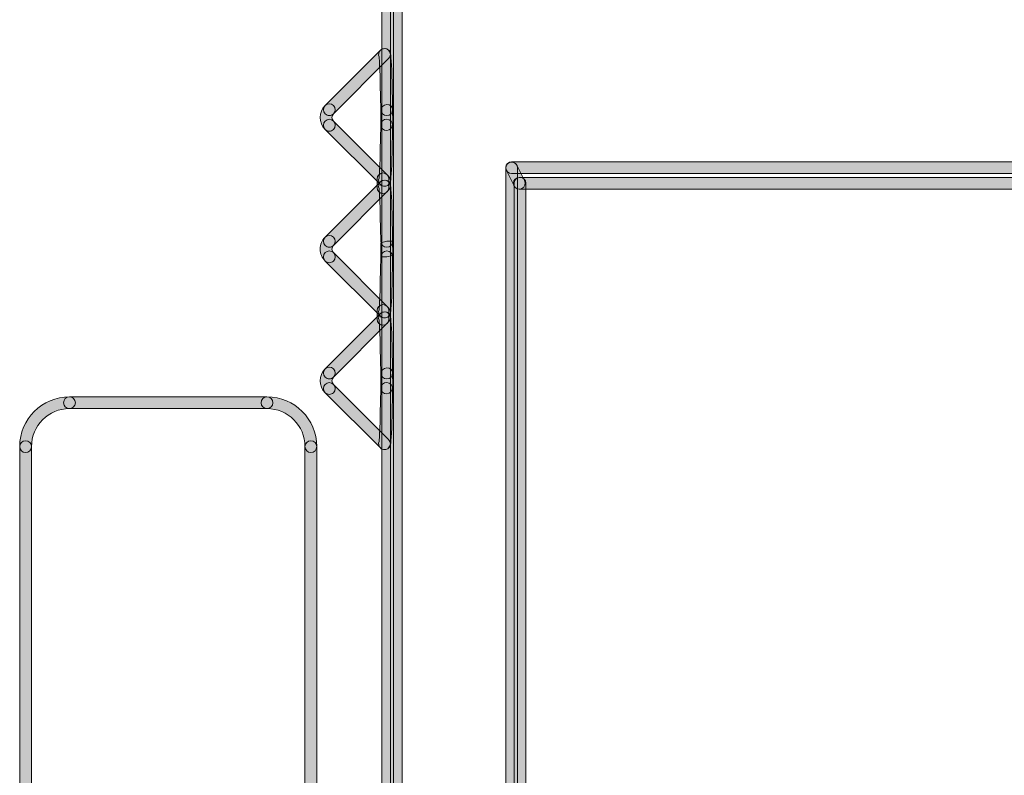
# Model space of a CAD drawing. Units: inches. Extents: x 4 to 206, y -294 to -4.
# Drawn here: x 56 to 78, y -198 to -182 of the extents above; entities that cross this region are included whole.
import ezdxf

# ---------------------------------------------------------------- set-up
doc = ezdxf.new("R2010")
doc.units = ezdxf.units.IN
doc.header["$MEASUREMENT"] = 0
doc.layers.add('Layer 1', color=7, linetype='Continuous')

# ---------------------------------------------------------------- blocks, each defined once
blk = doc.blocks.new('block 63')
at = {"layer": 'Layer 1'}
h = blk.add_hatch(color=7, dxfattribs=at)
h.dxf.hatch_style = 2
edge = h.paths.add_edge_path()
edge.add_spline(control_points=[(81.313, -184.896), (81.313, -184.896), (66.94, -184.896), (66.94, -184.896), (66.87, -184.896), (66.813, -184.839), (66.813, -184.769), (66.813, -184.698), (66.87, -184.642), (66.94, -184.642), (66.94, -184.642), (81.313, -184.642), (81.313, -184.642), (81.383, -184.642), (81.44, -184.698), (81.44, -184.769), (81.44, -184.839), (81.383, -184.896), (81.313, -184.896)], knot_values=[0, 0, 0, 0, 1, 1, 1, 2, 2, 2, 3, 3, 3, 4, 4, 4, 5, 5, 5, 6, 6, 6, 6], degree=3, periodic=1)
at = {"layer": 'Layer 1', "lineweight": 0}
blk.add_open_spline([(81.313, -184.896), (81.313, -184.896), (66.94, -184.896), (66.94, -184.896), (66.87, -184.896), (66.813, -184.839), (66.813, -184.769), (66.813, -184.698), (66.87, -184.642), (66.94, -184.642), (66.94, -184.642), (81.313, -184.642), (81.313, -184.642), (81.383, -184.642), (81.44, -184.698), (81.44, -184.769), (81.44, -184.839), (81.383, -184.896), (81.313, -184.896)], degree=3, knots=[0, 0, 0, 0, 1, 1, 1, 2, 2, 2, 3, 3, 3, 4, 4, 4, 5, 5, 5, 6, 6, 6, 6], dxfattribs=at)
blk = doc.blocks.new('block 203')
at = {"layer": 'Layer 1'}
h = blk.add_hatch(color=7, dxfattribs=at)
h.dxf.hatch_style = 2
edge = h.paths.add_edge_path()
edge.add_spline(control_points=[(81.404, -185.233), (81.404, -185.233), (67.105, -185.233), (67.105, -185.233), (67.035, -185.233), (66.978, -185.177), (66.978, -185.106), (66.978, -185.036), (67.035, -184.979), (67.105, -184.979), (67.105, -184.979), (81.404, -184.979), (81.404, -184.979), (81.474, -184.979), (81.531, -185.036), (81.531, -185.106), (81.531, -185.177), (81.474, -185.233), (81.404, -185.233)], knot_values=[0, 0, 0, 0, 1, 1, 1, 2, 2, 2, 3, 3, 3, 4, 4, 4, 5, 5, 5, 6, 6, 6, 6], degree=3, periodic=1)
at = {"layer": 'Layer 1', "lineweight": 0}
blk.add_open_spline([(81.404, -185.233), (81.404, -185.233), (67.105, -185.233), (67.105, -185.233), (67.035, -185.233), (66.978, -185.177), (66.978, -185.106), (66.978, -185.036), (67.035, -184.979), (67.105, -184.979), (67.105, -184.979), (81.404, -184.979), (81.404, -184.979), (81.474, -184.979), (81.531, -185.036), (81.531, -185.106), (81.531, -185.177), (81.474, -185.233), (81.404, -185.233)], degree=3, knots=[0, 0, 0, 0, 1, 1, 1, 2, 2, 2, 3, 3, 3, 4, 4, 4, 5, 5, 5, 6, 6, 6, 6], dxfattribs=at)
blk = doc.blocks.new('block 205')
at = {"layer": 'Layer 1'}
h = blk.add_hatch(color=7, dxfattribs=at)
h.dxf.hatch_style = 2
edge = h.paths.add_edge_path()
edge.add_spline(control_points=[(67.105, -185.233), (67.058, -185.233), (67.013, -185.208), (66.991, -185.163), (66.991, -185.163), (66.826, -184.833), (66.826, -184.833), (66.795, -184.77), (66.82, -184.694), (66.883, -184.663), (66.946, -184.632), (67.022, -184.657), (67.054, -184.719), (67.054, -184.719), (67.218, -185.05), (67.218, -185.05), (67.25, -185.112), (67.224, -185.189), (67.161, -185.22), (67.143, -185.229), (67.124, -185.233), (67.105, -185.233)], knot_values=[0, 0, 0, 0, 1, 1, 1, 2, 2, 2, 3, 3, 3, 4, 4, 4, 5, 5, 5, 6, 6, 6, 7, 7, 7, 7], degree=3, periodic=1)
at = {"layer": 'Layer 1', "lineweight": 0}
blk.add_open_spline([(67.105, -185.233), (67.058, -185.233), (67.013, -185.208), (66.991, -185.163), (66.991, -185.163), (66.826, -184.833), (66.826, -184.833), (66.795, -184.77), (66.82, -184.694), (66.883, -184.663), (66.946, -184.632), (67.022, -184.657), (67.054, -184.719), (67.054, -184.719), (67.218, -185.05), (67.218, -185.05), (67.25, -185.112), (67.224, -185.189), (67.161, -185.22), (67.143, -185.229), (67.124, -185.233), (67.105, -185.233)], degree=3, knots=[0, 0, 0, 0, 1, 1, 1, 2, 2, 2, 3, 3, 3, 4, 4, 4, 5, 5, 5, 6, 6, 6, 7, 7, 7, 7], dxfattribs=at)
blk = doc.blocks.new('block 208')
at = {"layer": 'Layer 1'}
h = blk.add_hatch(color=7, dxfattribs=at)
h.dxf.hatch_style = 2
edge = h.paths.add_edge_path()
edge.add_spline(control_points=[(67.122, -240.972), (67.052, -240.972), (66.995, -240.916), (66.995, -240.845), (66.995, -240.845), (66.995, -185.106), (66.995, -185.106), (66.995, -185.036), (67.052, -184.979), (67.122, -184.979), (67.192, -184.979), (67.249, -185.036), (67.249, -185.106), (67.249, -185.106), (67.249, -240.845), (67.249, -240.845), (67.249, -240.916), (67.192, -240.972), (67.122, -240.972)], knot_values=[0, 0, 0, 0, 1, 1, 1, 2, 2, 2, 3, 3, 3, 4, 4, 4, 5, 5, 5, 6, 6, 6, 6], degree=3, periodic=1)
at = {"layer": 'Layer 1', "lineweight": 0}
blk.add_open_spline([(67.122, -240.972), (67.052, -240.972), (66.995, -240.916), (66.995, -240.845), (66.995, -240.845), (66.995, -185.106), (66.995, -185.106), (66.995, -185.036), (67.052, -184.979), (67.122, -184.979), (67.192, -184.979), (67.249, -185.036), (67.249, -185.106), (67.249, -185.106), (67.249, -240.845), (67.249, -240.845), (67.249, -240.916), (67.192, -240.972), (67.122, -240.972)], degree=3, knots=[0, 0, 0, 0, 1, 1, 1, 2, 2, 2, 3, 3, 3, 4, 4, 4, 5, 5, 5, 6, 6, 6, 6], dxfattribs=at)
blk = doc.blocks.new('block 211')
at = {"layer": 'Layer 1'}
h = blk.add_hatch(color=7, dxfattribs=at)
h.dxf.hatch_style = 2
edge = h.paths.add_edge_path()
edge.add_spline(control_points=[(66.94, -240.972), (66.87, -240.972), (66.813, -240.916), (66.813, -240.845), (66.813, -240.845), (66.813, -184.776), (66.813, -184.776), (66.813, -184.706), (66.87, -184.649), (66.94, -184.649), (67.01, -184.649), (67.067, -184.706), (67.067, -184.776), (67.067, -184.776), (67.067, -240.845), (67.067, -240.845), (67.067, -240.916), (67.01, -240.972), (66.94, -240.972)], knot_values=[0, 0, 0, 0, 1, 1, 1, 2, 2, 2, 3, 3, 3, 4, 4, 4, 5, 5, 5, 6, 6, 6, 6], degree=3, periodic=1)
at = {"layer": 'Layer 1', "lineweight": 0}
blk.add_open_spline([(66.94, -240.972), (66.87, -240.972), (66.813, -240.916), (66.813, -240.845), (66.813, -240.845), (66.813, -184.776), (66.813, -184.776), (66.813, -184.706), (66.87, -184.649), (66.94, -184.649), (67.01, -184.649), (67.067, -184.706), (67.067, -184.776), (67.067, -184.776), (67.067, -240.845), (67.067, -240.845), (67.067, -240.916), (67.01, -240.972), (66.94, -240.972)], degree=3, knots=[0, 0, 0, 0, 1, 1, 1, 2, 2, 2, 3, 3, 3, 4, 4, 4, 5, 5, 5, 6, 6, 6, 6], dxfattribs=at)
blk = doc.blocks.new('block 217')
at = {"layer": 'Layer 1'}
h = blk.add_hatch(color=7, dxfattribs=at)
h.dxf.hatch_style = 2
edge = h.paths.add_edge_path()
edge.add_spline(control_points=[(67.122, -240.972), (67.052, -240.972), (66.995, -240.916), (66.995, -240.845), (66.995, -240.845), (66.995, -185.106), (66.995, -185.106), (66.995, -185.036), (67.052, -184.979), (67.122, -184.979), (67.192, -184.979), (67.249, -185.036), (67.249, -185.106), (67.249, -185.106), (67.249, -240.845), (67.249, -240.845), (67.249, -240.916), (67.192, -240.972), (67.122, -240.972)], knot_values=[0, 0, 0, 0, 1, 1, 1, 2, 2, 2, 3, 3, 3, 4, 4, 4, 5, 5, 5, 6, 6, 6, 6], degree=3, periodic=1)
at = {"layer": 'Layer 1', "lineweight": 0}
blk.add_open_spline([(67.122, -240.972), (67.052, -240.972), (66.995, -240.916), (66.995, -240.845), (66.995, -240.845), (66.995, -185.106), (66.995, -185.106), (66.995, -185.036), (67.052, -184.979), (67.122, -184.979), (67.192, -184.979), (67.249, -185.036), (67.249, -185.106), (67.249, -185.106), (67.249, -240.845), (67.249, -240.845), (67.249, -240.916), (67.192, -240.972), (67.122, -240.972)], degree=3, knots=[0, 0, 0, 0, 1, 1, 1, 2, 2, 2, 3, 3, 3, 4, 4, 4, 5, 5, 5, 6, 6, 6, 6], dxfattribs=at)
blk = doc.blocks.new('block 277')
at = {"layer": 'Layer 1'}
h = blk.add_hatch(color=7, dxfattribs=at)
h.dxf.hatch_style = 2
edge = h.paths.add_edge_path()
edge.add_spline(control_points=[(64.459, -240.972), (64.389, -240.972), (64.333, -240.916), (64.333, -240.845), (64.333, -240.845), (64.333, -180.849), (64.333, -180.849), (64.333, -180.779), (64.389, -180.722), (64.459, -180.722), (64.53, -180.722), (64.586, -180.779), (64.586, -180.849), (64.586, -180.849), (64.586, -240.845), (64.586, -240.845), (64.586, -240.916), (64.53, -240.972), (64.459, -240.972)], knot_values=[0, 0, 0, 0, 1, 1, 1, 2, 2, 2, 3, 3, 3, 4, 4, 4, 5, 5, 5, 6, 6, 6, 6], degree=3, periodic=1)
at = {"layer": 'Layer 1', "lineweight": 0}
blk.add_open_spline([(64.459, -240.972), (64.389, -240.972), (64.333, -240.916), (64.333, -240.845), (64.333, -240.845), (64.333, -180.849), (64.333, -180.849), (64.333, -180.779), (64.389, -180.722), (64.459, -180.722), (64.53, -180.722), (64.586, -180.779), (64.586, -180.849), (64.586, -180.849), (64.586, -240.845), (64.586, -240.845), (64.586, -240.916), (64.53, -240.972), (64.459, -240.972)], degree=3, knots=[0, 0, 0, 0, 1, 1, 1, 2, 2, 2, 3, 3, 3, 4, 4, 4, 5, 5, 5, 6, 6, 6, 6], dxfattribs=at)
blk = doc.blocks.new('block 284')
at = {"layer": 'Layer 1'}
h = blk.add_hatch(color=7, dxfattribs=at)
h.dxf.hatch_style = 2
edge = h.paths.add_edge_path()
edge.add_spline(control_points=[(64.27, -240.972), (64.2, -240.972), (64.144, -240.916), (64.144, -240.845), (64.144, -240.845), (64.144, -180.849), (64.144, -180.849), (64.144, -180.779), (64.2, -180.722), (64.27, -180.722), (64.341, -180.722), (64.397, -180.779), (64.397, -180.849), (64.397, -180.849), (64.397, -240.845), (64.397, -240.845), (64.397, -240.916), (64.341, -240.972), (64.27, -240.972)], knot_values=[0, 0, 0, 0, 1, 1, 1, 2, 2, 2, 3, 3, 3, 4, 4, 4, 5, 5, 5, 6, 6, 6, 6], degree=3, periodic=1)
at = {"layer": 'Layer 1', "lineweight": 0}
blk.add_open_spline([(64.27, -240.972), (64.2, -240.972), (64.144, -240.916), (64.144, -240.845), (64.144, -240.845), (64.144, -180.849), (64.144, -180.849), (64.144, -180.779), (64.2, -180.722), (64.27, -180.722), (64.341, -180.722), (64.397, -180.779), (64.397, -180.849), (64.397, -180.849), (64.397, -240.845), (64.397, -240.845), (64.397, -240.916), (64.341, -240.972), (64.27, -240.972)], degree=3, knots=[0, 0, 0, 0, 1, 1, 1, 2, 2, 2, 3, 3, 3, 4, 4, 4, 5, 5, 5, 6, 6, 6, 6], dxfattribs=at)
blk = doc.blocks.new('block 375')
at = {"layer": 'Layer 1'}
h = blk.add_hatch(color=7, dxfattribs=at)
h.dxf.hatch_style = 2
edge = h.paths.add_edge_path()
edge.add_spline(control_points=[(64.171, -188.163), (64.1, -188.163), (64.044, -188.106), (64.044, -188.035), (64.044, -188.035), (64.044, -187.847), (64.044, -187.847), (64.044, -187.776), (64.1, -187.719), (64.171, -187.719), (64.241, -187.719), (64.298, -187.776), (64.298, -187.847), (64.298, -187.847), (64.298, -188.035), (64.298, -188.035), (64.298, -188.106), (64.241, -188.163), (64.171, -188.163)], knot_values=[0, 0, 0, 0, 1, 1, 1, 2, 2, 2, 3, 3, 3, 4, 4, 4, 5, 5, 5, 6, 6, 6, 6], degree=3, periodic=1)
at = {"layer": 'Layer 1', "lineweight": 0}
blk.add_open_spline([(64.171, -188.163), (64.1, -188.163), (64.044, -188.106), (64.044, -188.035), (64.044, -188.035), (64.044, -187.847), (64.044, -187.847), (64.044, -187.776), (64.1, -187.719), (64.171, -187.719), (64.241, -187.719), (64.298, -187.776), (64.298, -187.847), (64.298, -187.847), (64.298, -188.035), (64.298, -188.035), (64.298, -188.106), (64.241, -188.163), (64.171, -188.163)], degree=3, knots=[0, 0, 0, 0, 1, 1, 1, 2, 2, 2, 3, 3, 3, 4, 4, 4, 5, 5, 5, 6, 6, 6, 6], dxfattribs=at)
blk = doc.blocks.new('block 376')
at = {"layer": 'Layer 1'}
h = blk.add_hatch(color=7, dxfattribs=at)
h.dxf.hatch_style = 2
edge = h.paths.add_edge_path()
edge.add_spline(control_points=[(64.171, -185.328), (64.1, -185.328), (64.044, -185.271), (64.044, -185.201), (64.044, -185.201), (64.044, -185.012), (64.044, -185.012), (64.044, -184.942), (64.1, -184.885), (64.171, -184.885), (64.241, -184.885), (64.298, -184.942), (64.298, -185.012), (64.298, -185.012), (64.298, -185.201), (64.298, -185.201), (64.298, -185.271), (64.241, -185.328), (64.171, -185.328)], knot_values=[0, 0, 0, 0, 1, 1, 1, 2, 2, 2, 3, 3, 3, 4, 4, 4, 5, 5, 5, 6, 6, 6, 6], degree=3, periodic=1)
at = {"layer": 'Layer 1', "lineweight": 0}
blk.add_open_spline([(64.171, -185.328), (64.1, -185.328), (64.044, -185.271), (64.044, -185.201), (64.044, -185.201), (64.044, -185.012), (64.044, -185.012), (64.044, -184.942), (64.1, -184.885), (64.171, -184.885), (64.241, -184.885), (64.298, -184.942), (64.298, -185.012), (64.298, -185.012), (64.298, -185.201), (64.298, -185.201), (64.298, -185.271), (64.241, -185.328), (64.171, -185.328)], degree=3, knots=[0, 0, 0, 0, 1, 1, 1, 2, 2, 2, 3, 3, 3, 4, 4, 4, 5, 5, 5, 6, 6, 6, 6], dxfattribs=at)
blk = doc.blocks.new('block 379')
at = {"layer": 'Layer 1'}
h = blk.add_hatch(color=7, dxfattribs=at)
h.dxf.hatch_style = 2
edge = h.paths.add_edge_path()
edge.add_spline(control_points=[(56.478, -241.728), (56.408, -241.728), (56.351, -241.671), (56.351, -241.601), (56.351, -241.601), (56.351, -190.775), (56.351, -190.775), (56.351, -190.705), (56.408, -190.648), (56.478, -190.648), (56.548, -190.648), (56.605, -190.705), (56.605, -190.775), (56.605, -190.775), (56.605, -241.601), (56.605, -241.601), (56.605, -241.671), (56.548, -241.728), (56.478, -241.728)], knot_values=[0, 0, 0, 0, 1, 1, 1, 2, 2, 2, 3, 3, 3, 4, 4, 4, 5, 5, 5, 6, 6, 6, 6], degree=3, periodic=1)
at = {"layer": 'Layer 1', "lineweight": 0}
blk.add_open_spline([(56.478, -241.728), (56.408, -241.728), (56.351, -241.671), (56.351, -241.601), (56.351, -241.601), (56.351, -190.775), (56.351, -190.775), (56.351, -190.705), (56.408, -190.648), (56.478, -190.648), (56.548, -190.648), (56.605, -190.705), (56.605, -190.775), (56.605, -190.775), (56.605, -241.601), (56.605, -241.601), (56.605, -241.671), (56.548, -241.728), (56.478, -241.728)], degree=3, knots=[0, 0, 0, 0, 1, 1, 1, 2, 2, 2, 3, 3, 3, 4, 4, 4, 5, 5, 5, 6, 6, 6, 6], dxfattribs=at)
blk = doc.blocks.new('block 380')
at = {"layer": 'Layer 1'}
h = blk.add_hatch(color=7, dxfattribs=at)
h.dxf.hatch_style = 2
edge = h.paths.add_edge_path()
edge.add_spline(control_points=[(56.478, -190.902), (56.408, -190.902), (56.351, -190.845), (56.351, -190.775), (56.351, -190.184), (56.832, -189.703), (57.423, -189.703), (57.493, -189.703), (57.55, -189.76), (57.55, -189.83), (57.55, -189.901), (57.493, -189.957), (57.423, -189.957), (56.972, -189.957), (56.605, -190.324), (56.605, -190.775), (56.605, -190.845), (56.548, -190.902), (56.478, -190.902)], knot_values=[0, 0, 0, 0, 1, 1, 1, 2, 2, 2, 3, 3, 3, 4, 4, 4, 5, 5, 5, 6, 6, 6, 6], degree=3, periodic=1)
at = {"layer": 'Layer 1', "lineweight": 0}
blk.add_open_spline([(56.478, -190.902), (56.408, -190.902), (56.351, -190.845), (56.351, -190.775), (56.351, -190.184), (56.832, -189.703), (57.423, -189.703), (57.493, -189.703), (57.55, -189.76), (57.55, -189.83), (57.55, -189.901), (57.493, -189.957), (57.423, -189.957), (56.972, -189.957), (56.605, -190.324), (56.605, -190.775), (56.605, -190.845), (56.548, -190.902), (56.478, -190.902)], degree=3, knots=[0, 0, 0, 0, 1, 1, 1, 2, 2, 2, 3, 3, 3, 4, 4, 4, 5, 5, 5, 6, 6, 6, 6], dxfattribs=at)
blk = doc.blocks.new('block 381')
at = {"layer": 'Layer 1'}
h = blk.add_hatch(color=7, dxfattribs=at)
h.dxf.hatch_style = 2
edge = h.paths.add_edge_path()
edge.add_spline(control_points=[(61.674, -189.957), (61.674, -189.957), (57.423, -189.957), (57.423, -189.957), (57.353, -189.957), (57.296, -189.901), (57.296, -189.83), (57.296, -189.76), (57.353, -189.703), (57.423, -189.703), (57.423, -189.703), (61.674, -189.703), (61.674, -189.703), (61.744, -189.703), (61.801, -189.76), (61.801, -189.83), (61.801, -189.901), (61.744, -189.957), (61.674, -189.957)], knot_values=[0, 0, 0, 0, 1, 1, 1, 2, 2, 2, 3, 3, 3, 4, 4, 4, 5, 5, 5, 6, 6, 6, 6], degree=3, periodic=1)
at = {"layer": 'Layer 1', "lineweight": 0}
blk.add_open_spline([(61.674, -189.957), (61.674, -189.957), (57.423, -189.957), (57.423, -189.957), (57.353, -189.957), (57.296, -189.901), (57.296, -189.83), (57.296, -189.76), (57.353, -189.703), (57.423, -189.703), (57.423, -189.703), (61.674, -189.703), (61.674, -189.703), (61.744, -189.703), (61.801, -189.76), (61.801, -189.83), (61.801, -189.901), (61.744, -189.957), (61.674, -189.957)], degree=3, knots=[0, 0, 0, 0, 1, 1, 1, 2, 2, 2, 3, 3, 3, 4, 4, 4, 5, 5, 5, 6, 6, 6, 6], dxfattribs=at)
blk = doc.blocks.new('block 382')
at = {"layer": 'Layer 1'}
h = blk.add_hatch(color=7, dxfattribs=at)
h.dxf.hatch_style = 2
edge = h.paths.add_edge_path()
edge.add_spline(control_points=[(62.619, -190.902), (62.549, -190.902), (62.492, -190.845), (62.492, -190.775), (62.492, -190.324), (62.125, -189.957), (61.674, -189.957), (61.604, -189.957), (61.547, -189.901), (61.547, -189.83), (61.547, -189.76), (61.604, -189.703), (61.674, -189.703), (62.265, -189.703), (62.746, -190.184), (62.746, -190.775), (62.746, -190.845), (62.689, -190.902), (62.619, -190.902)], knot_values=[0, 0, 0, 0, 1, 1, 1, 2, 2, 2, 3, 3, 3, 4, 4, 4, 5, 5, 5, 6, 6, 6, 6], degree=3, periodic=1)
at = {"layer": 'Layer 1', "lineweight": 0}
blk.add_open_spline([(62.619, -190.902), (62.549, -190.902), (62.492, -190.845), (62.492, -190.775), (62.492, -190.324), (62.125, -189.957), (61.674, -189.957), (61.604, -189.957), (61.547, -189.901), (61.547, -189.83), (61.547, -189.76), (61.604, -189.703), (61.674, -189.703), (62.265, -189.703), (62.746, -190.184), (62.746, -190.775), (62.746, -190.845), (62.689, -190.902), (62.619, -190.902)], degree=3, knots=[0, 0, 0, 0, 1, 1, 1, 2, 2, 2, 3, 3, 3, 4, 4, 4, 5, 5, 5, 6, 6, 6, 6], dxfattribs=at)
blk = doc.blocks.new('block 383')
at = {"layer": 'Layer 1'}
h = blk.add_hatch(color=7, dxfattribs=at)
h.dxf.hatch_style = 2
edge = h.paths.add_edge_path()
edge.add_spline(control_points=[(62.619, -241.728), (62.549, -241.728), (62.492, -241.671), (62.492, -241.601), (62.492, -241.601), (62.492, -190.775), (62.492, -190.775), (62.492, -190.705), (62.549, -190.648), (62.619, -190.648), (62.689, -190.648), (62.746, -190.705), (62.746, -190.775), (62.746, -190.775), (62.746, -241.601), (62.746, -241.601), (62.746, -241.671), (62.689, -241.728), (62.619, -241.728)], knot_values=[0, 0, 0, 0, 1, 1, 1, 2, 2, 2, 3, 3, 3, 4, 4, 4, 5, 5, 5, 6, 6, 6, 6], degree=3, periodic=1)
at = {"layer": 'Layer 1', "lineweight": 0}
blk.add_open_spline([(62.619, -241.728), (62.549, -241.728), (62.492, -241.671), (62.492, -241.601), (62.492, -241.601), (62.492, -190.775), (62.492, -190.775), (62.492, -190.705), (62.549, -190.648), (62.619, -190.648), (62.689, -190.648), (62.746, -190.705), (62.746, -190.775), (62.746, -190.775), (62.746, -241.601), (62.746, -241.601), (62.746, -241.671), (62.689, -241.728), (62.619, -241.728)], degree=3, knots=[0, 0, 0, 0, 1, 1, 1, 2, 2, 2, 3, 3, 3, 4, 4, 4, 5, 5, 5, 6, 6, 6, 6], dxfattribs=at)
blk = doc.blocks.new('block 402')
at = {"layer": 'Layer 1'}
h = blk.add_hatch(color=7, dxfattribs=at)
h.dxf.hatch_style = 2
edge = h.paths.add_edge_path()
edge.add_spline(control_points=[(63.015, -189.652), (62.983, -189.652), (62.95, -189.64), (62.925, -189.615), (62.784, -189.473), (62.784, -189.243), (62.925, -189.101), (62.975, -189.051), (63.055, -189.051), (63.105, -189.101), (63.154, -189.151), (63.154, -189.231), (63.105, -189.281), (63.062, -189.323), (63.062, -189.393), (63.105, -189.435), (63.154, -189.485), (63.154, -189.565), (63.105, -189.615), (63.08, -189.64), (63.048, -189.652), (63.015, -189.652)], knot_values=[0, 0, 0, 0, 1, 1, 1, 2, 2, 2, 3, 3, 3, 4, 4, 4, 5, 5, 5, 6, 6, 6, 7, 7, 7, 7], degree=3, periodic=1)
at = {"layer": 'Layer 1', "lineweight": 0}
blk.add_open_spline([(63.015, -189.652), (62.983, -189.652), (62.95, -189.64), (62.925, -189.615), (62.784, -189.473), (62.784, -189.243), (62.925, -189.101), (62.975, -189.051), (63.055, -189.051), (63.105, -189.101), (63.154, -189.151), (63.154, -189.231), (63.105, -189.281), (63.062, -189.323), (63.062, -189.393), (63.105, -189.435), (63.154, -189.485), (63.154, -189.565), (63.105, -189.615), (63.08, -189.64), (63.048, -189.652), (63.015, -189.652)], degree=3, knots=[0, 0, 0, 0, 1, 1, 1, 2, 2, 2, 3, 3, 3, 4, 4, 4, 5, 5, 5, 6, 6, 6, 7, 7, 7, 7], dxfattribs=at)
blk = doc.blocks.new('block 403')
at = {"layer": 'Layer 1'}
h = blk.add_hatch(color=7, dxfattribs=at)
h.dxf.hatch_style = 2
edge = h.paths.add_edge_path()
edge.add_spline(control_points=[(64.252, -189.637), (64.251, -189.637), (64.25, -189.637), (64.25, -189.637), (64.18, -189.636), (64.124, -189.593), (64.125, -189.523), (64.125, -189.523), (64.126, -189.294), (64.126, -189.294), (64.126, -189.294), (64.125, -189.223), (64.125, -189.223), (64.124, -189.153), (64.18, -189.08), (64.25, -189.079), (64.325, -189.08), (64.378, -189.119), (64.379, -189.188), (64.379, -189.188), (64.379, -189.218), (64.379, -189.218), (64.379, -189.218), (64.38, -189.422), (64.38, -189.422), (64.38, -189.422), (64.379, -189.498), (64.379, -189.498), (64.378, -189.567), (64.321, -189.637), (64.252, -189.637)], knot_values=[0, 0, 0, 0, 1, 1, 1, 2, 2, 2, 3, 3, 3, 4, 4, 4, 5, 5, 5, 6, 6, 6, 7, 7, 7, 8, 8, 8, 9, 9, 9, 10, 10, 10, 10], degree=3, periodic=1)
at = {"layer": 'Layer 1', "lineweight": 0}
blk.add_open_spline([(64.252, -189.637), (64.251, -189.637), (64.25, -189.637), (64.25, -189.637), (64.18, -189.636), (64.124, -189.593), (64.125, -189.523), (64.125, -189.523), (64.126, -189.294), (64.126, -189.294), (64.126, -189.294), (64.125, -189.223), (64.125, -189.223), (64.124, -189.153), (64.18, -189.08), (64.25, -189.079), (64.325, -189.08), (64.378, -189.119), (64.379, -189.188), (64.379, -189.188), (64.379, -189.218), (64.379, -189.218), (64.379, -189.218), (64.38, -189.422), (64.38, -189.422), (64.38, -189.422), (64.379, -189.498), (64.379, -189.498), (64.378, -189.567), (64.321, -189.637), (64.252, -189.637)], degree=3, knots=[0, 0, 0, 0, 1, 1, 1, 2, 2, 2, 3, 3, 3, 4, 4, 4, 5, 5, 5, 6, 6, 6, 7, 7, 7, 8, 8, 8, 9, 9, 9, 10, 10, 10, 10], dxfattribs=at)
blk = doc.blocks.new('block 404')
at = {"layer": 'Layer 1'}
h = blk.add_hatch(color=7, dxfattribs=at)
h.dxf.hatch_style = 2
edge = h.paths.add_edge_path()
edge.add_spline(control_points=[(64.204, -190.841), (64.171, -190.841), (64.139, -190.828), (64.114, -190.804), (64.114, -190.804), (62.925, -189.615), (62.925, -189.615), (62.876, -189.565), (62.876, -189.485), (62.925, -189.435), (62.975, -189.386), (63.055, -189.386), (63.105, -189.435), (63.105, -189.435), (64.293, -190.624), (64.293, -190.624), (64.343, -190.673), (64.343, -190.754), (64.293, -190.804), (64.269, -190.828), (64.236, -190.841), (64.204, -190.841)], knot_values=[0, 0, 0, 0, 1, 1, 1, 2, 2, 2, 3, 3, 3, 4, 4, 4, 5, 5, 5, 6, 6, 6, 7, 7, 7, 7], degree=3, periodic=1)
at = {"layer": 'Layer 1', "lineweight": 0}
blk.add_open_spline([(64.204, -190.841), (64.171, -190.841), (64.139, -190.828), (64.114, -190.804), (64.114, -190.804), (62.925, -189.615), (62.925, -189.615), (62.876, -189.565), (62.876, -189.485), (62.925, -189.435), (62.975, -189.386), (63.055, -189.386), (63.105, -189.435), (63.105, -189.435), (64.293, -190.624), (64.293, -190.624), (64.343, -190.673), (64.343, -190.754), (64.293, -190.804), (64.269, -190.828), (64.236, -190.841), (64.204, -190.841)], degree=3, knots=[0, 0, 0, 0, 1, 1, 1, 2, 2, 2, 3, 3, 3, 4, 4, 4, 5, 5, 5, 6, 6, 6, 7, 7, 7, 7], dxfattribs=at)
blk = doc.blocks.new('block 405')
at = {"layer": 'Layer 1'}
h = blk.add_hatch(color=7, dxfattribs=at)
h.dxf.hatch_style = 2
edge = h.paths.add_edge_path()
edge.add_spline(control_points=[(64.205, -190.841), (64.172, -190.841), (64.139, -190.828), (64.114, -190.804), (64.077, -190.767), (64.067, -190.711), (64.086, -190.665), (64.094, -190.603), (64.107, -190.366), (64.125, -189.522), (64.126, -189.452), (64.18, -189.39), (64.254, -189.398), (64.325, -189.4), (64.38, -189.458), (64.379, -189.528), (64.352, -190.791), (64.352, -190.791), (64.253, -190.832), (64.237, -190.838), (64.221, -190.841), (64.205, -190.841)], knot_values=[0, 0, 0, 0, 1, 1, 1, 2, 2, 2, 3, 3, 3, 4, 4, 4, 5, 5, 5, 6, 6, 6, 7, 7, 7, 7], degree=3, periodic=1)
at = {"layer": 'Layer 1', "lineweight": 0}
blk.add_open_spline([(64.205, -190.841), (64.172, -190.841), (64.139, -190.828), (64.114, -190.804), (64.077, -190.767), (64.067, -190.711), (64.086, -190.665), (64.094, -190.603), (64.107, -190.366), (64.125, -189.522), (64.126, -189.452), (64.18, -189.39), (64.254, -189.398), (64.325, -189.4), (64.38, -189.458), (64.379, -189.528), (64.352, -190.791), (64.352, -190.791), (64.253, -190.832), (64.237, -190.838), (64.221, -190.841), (64.205, -190.841)], degree=3, knots=[0, 0, 0, 0, 1, 1, 1, 2, 2, 2, 3, 3, 3, 4, 4, 4, 5, 5, 5, 6, 6, 6, 7, 7, 7, 7], dxfattribs=at)
blk = doc.blocks.new('block 406')
at = {"layer": 'Layer 1'}
h = blk.add_hatch(color=7, dxfattribs=at)
h.dxf.hatch_style = 2
edge = h.paths.add_edge_path()
edge.add_spline(control_points=[(63.015, -183.984), (62.983, -183.984), (62.95, -183.971), (62.925, -183.946), (62.784, -183.805), (62.784, -183.574), (62.925, -183.432), (62.975, -183.383), (63.055, -183.383), (63.105, -183.432), (63.154, -183.482), (63.154, -183.563), (63.105, -183.612), (63.062, -183.655), (63.062, -183.724), (63.105, -183.767), (63.154, -183.816), (63.154, -183.897), (63.105, -183.946), (63.08, -183.971), (63.048, -183.984), (63.015, -183.984)], knot_values=[0, 0, 0, 0, 1, 1, 1, 2, 2, 2, 3, 3, 3, 4, 4, 4, 5, 5, 5, 6, 6, 6, 7, 7, 7, 7], degree=3, periodic=1)
at = {"layer": 'Layer 1', "lineweight": 0}
blk.add_open_spline([(63.015, -183.984), (62.983, -183.984), (62.95, -183.971), (62.925, -183.946), (62.784, -183.805), (62.784, -183.574), (62.925, -183.432), (62.975, -183.383), (63.055, -183.383), (63.105, -183.432), (63.154, -183.482), (63.154, -183.563), (63.105, -183.612), (63.062, -183.655), (63.062, -183.724), (63.105, -183.767), (63.154, -183.816), (63.154, -183.897), (63.105, -183.946), (63.08, -183.971), (63.048, -183.984), (63.015, -183.984)], degree=3, knots=[0, 0, 0, 0, 1, 1, 1, 2, 2, 2, 3, 3, 3, 4, 4, 4, 5, 5, 5, 6, 6, 6, 7, 7, 7, 7], dxfattribs=at)
blk = doc.blocks.new('block 407')
at = {"layer": 'Layer 1'}
h = blk.add_hatch(color=7, dxfattribs=at)
h.dxf.hatch_style = 2
edge = h.paths.add_edge_path()
edge.add_spline(control_points=[(64.252, -183.969), (64.251, -183.969), (64.25, -183.969), (64.25, -183.969), (64.18, -183.967), (64.124, -183.924), (64.125, -183.854), (64.125, -183.854), (64.126, -183.625), (64.126, -183.625), (64.126, -183.625), (64.125, -183.554), (64.125, -183.554), (64.124, -183.484), (64.18, -183.411), (64.25, -183.41), (64.325, -183.419), (64.378, -183.45), (64.379, -183.52), (64.379, -183.52), (64.379, -183.55), (64.379, -183.55), (64.379, -183.55), (64.38, -183.754), (64.38, -183.754), (64.38, -183.754), (64.379, -183.829), (64.379, -183.829), (64.378, -183.899), (64.321, -183.969), (64.252, -183.969)], knot_values=[0, 0, 0, 0, 1, 1, 1, 2, 2, 2, 3, 3, 3, 4, 4, 4, 5, 5, 5, 6, 6, 6, 7, 7, 7, 8, 8, 8, 9, 9, 9, 10, 10, 10, 10], degree=3, periodic=1)
at = {"layer": 'Layer 1', "lineweight": 0}
blk.add_open_spline([(64.252, -183.969), (64.251, -183.969), (64.25, -183.969), (64.25, -183.969), (64.18, -183.967), (64.124, -183.924), (64.125, -183.854), (64.125, -183.854), (64.126, -183.625), (64.126, -183.625), (64.126, -183.625), (64.125, -183.554), (64.125, -183.554), (64.124, -183.484), (64.18, -183.411), (64.25, -183.41), (64.325, -183.419), (64.378, -183.45), (64.379, -183.52), (64.379, -183.52), (64.379, -183.55), (64.379, -183.55), (64.379, -183.55), (64.38, -183.754), (64.38, -183.754), (64.38, -183.754), (64.379, -183.829), (64.379, -183.829), (64.378, -183.899), (64.321, -183.969), (64.252, -183.969)], degree=3, knots=[0, 0, 0, 0, 1, 1, 1, 2, 2, 2, 3, 3, 3, 4, 4, 4, 5, 5, 5, 6, 6, 6, 7, 7, 7, 8, 8, 8, 9, 9, 9, 10, 10, 10, 10], dxfattribs=at)
blk = doc.blocks.new('block 408')
at = {"layer": 'Layer 1'}
h = blk.add_hatch(color=7, dxfattribs=at)
h.dxf.hatch_style = 2
edge = h.paths.add_edge_path()
edge.add_spline(control_points=[(64.204, -185.172), (64.171, -185.172), (64.139, -185.16), (64.114, -185.135), (64.114, -185.135), (62.925, -183.946), (62.925, -183.946), (62.876, -183.897), (62.876, -183.816), (62.925, -183.767), (62.975, -183.717), (63.055, -183.717), (63.105, -183.767), (63.105, -183.767), (64.293, -184.955), (64.293, -184.955), (64.343, -185.005), (64.343, -185.085), (64.293, -185.135), (64.269, -185.16), (64.236, -185.172), (64.204, -185.172)], knot_values=[0, 0, 0, 0, 1, 1, 1, 2, 2, 2, 3, 3, 3, 4, 4, 4, 5, 5, 5, 6, 6, 6, 7, 7, 7, 7], degree=3, periodic=1)
at = {"layer": 'Layer 1', "lineweight": 0}
blk.add_open_spline([(64.204, -185.172), (64.171, -185.172), (64.139, -185.16), (64.114, -185.135), (64.114, -185.135), (62.925, -183.946), (62.925, -183.946), (62.876, -183.897), (62.876, -183.816), (62.925, -183.767), (62.975, -183.717), (63.055, -183.717), (63.105, -183.767), (63.105, -183.767), (64.293, -184.955), (64.293, -184.955), (64.343, -185.005), (64.343, -185.085), (64.293, -185.135), (64.269, -185.16), (64.236, -185.172), (64.204, -185.172)], degree=3, knots=[0, 0, 0, 0, 1, 1, 1, 2, 2, 2, 3, 3, 3, 4, 4, 4, 5, 5, 5, 6, 6, 6, 7, 7, 7, 7], dxfattribs=at)
blk = doc.blocks.new('block 409')
at = {"layer": 'Layer 1'}
h = blk.add_hatch(color=7, dxfattribs=at)
h.dxf.hatch_style = 2
edge = h.paths.add_edge_path()
edge.add_spline(control_points=[(64.205, -185.172), (64.172, -185.172), (64.139, -185.159), (64.114, -185.135), (64.077, -185.098), (64.067, -185.043), (64.086, -184.996), (64.094, -184.935), (64.107, -184.697), (64.125, -183.854), (64.126, -183.784), (64.18, -183.725), (64.254, -183.729), (64.325, -183.731), (64.38, -183.789), (64.379, -183.859), (64.352, -185.123), (64.352, -185.123), (64.253, -185.163), (64.237, -185.169), (64.221, -185.172), (64.205, -185.172)], knot_values=[0, 0, 0, 0, 1, 1, 1, 2, 2, 2, 3, 3, 3, 4, 4, 4, 5, 5, 5, 6, 6, 6, 7, 7, 7, 7], degree=3, periodic=1)
at = {"layer": 'Layer 1', "lineweight": 0}
blk.add_open_spline([(64.205, -185.172), (64.172, -185.172), (64.139, -185.159), (64.114, -185.135), (64.077, -185.098), (64.067, -185.043), (64.086, -184.996), (64.094, -184.935), (64.107, -184.697), (64.125, -183.854), (64.126, -183.784), (64.18, -183.725), (64.254, -183.729), (64.325, -183.731), (64.38, -183.789), (64.379, -183.859), (64.352, -185.123), (64.352, -185.123), (64.253, -185.163), (64.237, -185.169), (64.221, -185.172), (64.205, -185.172)], degree=3, knots=[0, 0, 0, 0, 1, 1, 1, 2, 2, 2, 3, 3, 3, 4, 4, 4, 5, 5, 5, 6, 6, 6, 7, 7, 7, 7], dxfattribs=at)
blk = doc.blocks.new('block 410')
at = {"layer": 'Layer 1'}
h = blk.add_hatch(color=7, dxfattribs=at)
h.dxf.hatch_style = 2
edge = h.paths.add_edge_path()
edge.add_spline(control_points=[(64.252, -183.649), (64.183, -183.649), (64.126, -183.594), (64.125, -183.525), (64.107, -182.682), (64.094, -182.444), (64.086, -182.382), (64.067, -182.336), (64.077, -182.281), (64.114, -182.243), (64.151, -182.208), (64.206, -182.197), (64.253, -182.216), (64.352, -182.256), (64.352, -182.256), (64.379, -183.52), (64.38, -183.59), (64.325, -183.648), (64.254, -183.649), (64.254, -183.649), (64.253, -183.649), (64.252, -183.649)], knot_values=[0, 0, 0, 0, 1, 1, 1, 2, 2, 2, 3, 3, 3, 4, 4, 4, 5, 5, 5, 6, 6, 6, 7, 7, 7, 7], degree=3, periodic=1)
at = {"layer": 'Layer 1', "lineweight": 0}
blk.add_open_spline([(64.252, -183.649), (64.183, -183.649), (64.126, -183.594), (64.125, -183.525), (64.107, -182.682), (64.094, -182.444), (64.086, -182.382), (64.067, -182.336), (64.077, -182.281), (64.114, -182.243), (64.151, -182.208), (64.206, -182.197), (64.253, -182.216), (64.352, -182.256), (64.352, -182.256), (64.379, -183.52), (64.38, -183.59), (64.325, -183.648), (64.254, -183.649), (64.254, -183.649), (64.253, -183.649), (64.252, -183.649)], degree=3, knots=[0, 0, 0, 0, 1, 1, 1, 2, 2, 2, 3, 3, 3, 4, 4, 4, 5, 5, 5, 6, 6, 6, 7, 7, 7, 7], dxfattribs=at)
blk = doc.blocks.new('block 411')
at = {"layer": 'Layer 1'}
h = blk.add_hatch(color=7, dxfattribs=at)
h.dxf.hatch_style = 2
edge = h.paths.add_edge_path()
edge.add_spline(control_points=[(63.015, -183.649), (62.983, -183.649), (62.95, -183.637), (62.925, -183.612), (62.876, -183.563), (62.876, -183.482), (62.925, -183.432), (62.925, -183.432), (64.114, -182.244), (64.114, -182.244), (64.164, -182.194), (64.244, -182.194), (64.293, -182.244), (64.343, -182.293), (64.343, -182.374), (64.293, -182.424), (64.293, -182.424), (63.105, -183.612), (63.105, -183.612), (63.08, -183.637), (63.048, -183.649), (63.015, -183.649)], knot_values=[0, 0, 0, 0, 1, 1, 1, 2, 2, 2, 3, 3, 3, 4, 4, 4, 5, 5, 5, 6, 6, 6, 7, 7, 7, 7], degree=3, periodic=1)
at = {"layer": 'Layer 1', "lineweight": 0}
blk.add_open_spline([(63.015, -183.649), (62.983, -183.649), (62.95, -183.637), (62.925, -183.612), (62.876, -183.563), (62.876, -183.482), (62.925, -183.432), (62.925, -183.432), (64.114, -182.244), (64.114, -182.244), (64.164, -182.194), (64.244, -182.194), (64.293, -182.244), (64.343, -182.293), (64.343, -182.374), (64.293, -182.424), (64.293, -182.424), (63.105, -183.612), (63.105, -183.612), (63.08, -183.637), (63.048, -183.649), (63.015, -183.649)], degree=3, knots=[0, 0, 0, 0, 1, 1, 1, 2, 2, 2, 3, 3, 3, 4, 4, 4, 5, 5, 5, 6, 6, 6, 7, 7, 7, 7], dxfattribs=at)
blk = doc.blocks.new('block 412')
at = {"layer": 'Layer 1'}
h = blk.add_hatch(color=7, dxfattribs=at)
h.dxf.hatch_style = 2
edge = h.paths.add_edge_path()
edge.add_spline(control_points=[(64.252, -189.318), (64.183, -189.318), (64.126, -189.263), (64.125, -189.194), (64.107, -188.35), (64.094, -188.113), (64.086, -188.051), (64.067, -188.005), (64.077, -187.949), (64.114, -187.912), (64.151, -187.877), (64.206, -187.865), (64.253, -187.884), (64.352, -187.925), (64.352, -187.925), (64.379, -189.188), (64.38, -189.258), (64.325, -189.316), (64.254, -189.318), (64.254, -189.318), (64.253, -189.318), (64.252, -189.318)], knot_values=[0, 0, 0, 0, 1, 1, 1, 2, 2, 2, 3, 3, 3, 4, 4, 4, 5, 5, 5, 6, 6, 6, 7, 7, 7, 7], degree=3, periodic=1)
at = {"layer": 'Layer 1', "lineweight": 0}
blk.add_open_spline([(64.252, -189.318), (64.183, -189.318), (64.126, -189.263), (64.125, -189.194), (64.107, -188.35), (64.094, -188.113), (64.086, -188.051), (64.067, -188.005), (64.077, -187.949), (64.114, -187.912), (64.151, -187.877), (64.206, -187.865), (64.253, -187.884), (64.352, -187.925), (64.352, -187.925), (64.379, -189.188), (64.38, -189.258), (64.325, -189.316), (64.254, -189.318), (64.254, -189.318), (64.253, -189.318), (64.252, -189.318)], degree=3, knots=[0, 0, 0, 0, 1, 1, 1, 2, 2, 2, 3, 3, 3, 4, 4, 4, 5, 5, 5, 6, 6, 6, 7, 7, 7, 7], dxfattribs=at)
blk = doc.blocks.new('block 413')
at = {"layer": 'Layer 1'}
h = blk.add_hatch(color=7, dxfattribs=at)
h.dxf.hatch_style = 2
edge = h.paths.add_edge_path()
edge.add_spline(control_points=[(63.015, -189.318), (62.983, -189.318), (62.95, -189.306), (62.925, -189.281), (62.876, -189.231), (62.876, -189.151), (62.925, -189.101), (62.925, -189.101), (64.114, -187.912), (64.114, -187.912), (64.164, -187.863), (64.244, -187.863), (64.293, -187.912), (64.343, -187.962), (64.343, -188.043), (64.293, -188.092), (64.293, -188.092), (63.105, -189.281), (63.105, -189.281), (63.08, -189.306), (63.048, -189.318), (63.015, -189.318)], knot_values=[0, 0, 0, 0, 1, 1, 1, 2, 2, 2, 3, 3, 3, 4, 4, 4, 5, 5, 5, 6, 6, 6, 7, 7, 7, 7], degree=3, periodic=1)
at = {"layer": 'Layer 1', "lineweight": 0}
blk.add_open_spline([(63.015, -189.318), (62.983, -189.318), (62.95, -189.306), (62.925, -189.281), (62.876, -189.231), (62.876, -189.151), (62.925, -189.101), (62.925, -189.101), (64.114, -187.912), (64.114, -187.912), (64.164, -187.863), (64.244, -187.863), (64.293, -187.912), (64.343, -187.962), (64.343, -188.043), (64.293, -188.092), (64.293, -188.092), (63.105, -189.281), (63.105, -189.281), (63.08, -189.306), (63.048, -189.318), (63.015, -189.318)], degree=3, knots=[0, 0, 0, 0, 1, 1, 1, 2, 2, 2, 3, 3, 3, 4, 4, 4, 5, 5, 5, 6, 6, 6, 7, 7, 7, 7], dxfattribs=at)
blk = doc.blocks.new('block 414')
at = {"layer": 'Layer 1'}
h = blk.add_hatch(color=7, dxfattribs=at)
h.dxf.hatch_style = 2
edge = h.paths.add_edge_path()
edge.add_spline(control_points=[(63.015, -186.818), (62.983, -186.818), (62.95, -186.805), (62.926, -186.781), (62.857, -186.712), (62.819, -186.622), (62.819, -186.524), (62.819, -186.427), (62.856, -186.335), (62.925, -186.266), (62.975, -186.217), (63.055, -186.217), (63.105, -186.266), (63.154, -186.316), (63.154, -186.397), (63.105, -186.446), (63.084, -186.467), (63.073, -186.494), (63.073, -186.524), (63.073, -186.553), (63.084, -186.58), (63.105, -186.6), (63.154, -186.65), (63.155, -186.73), (63.105, -186.78), (63.08, -186.805), (63.048, -186.818), (63.015, -186.818)], knot_values=[0, 0, 0, 0, 1, 1, 1, 2, 2, 2, 3, 3, 3, 4, 4, 4, 5, 5, 5, 6, 6, 6, 7, 7, 7, 8, 8, 8, 9, 9, 9, 9], degree=3, periodic=1)
at = {"layer": 'Layer 1', "lineweight": 0}
blk.add_open_spline([(63.015, -186.818), (62.983, -186.818), (62.95, -186.805), (62.926, -186.781), (62.857, -186.712), (62.819, -186.622), (62.819, -186.524), (62.819, -186.427), (62.856, -186.335), (62.925, -186.266), (62.975, -186.217), (63.055, -186.217), (63.105, -186.266), (63.154, -186.316), (63.154, -186.397), (63.105, -186.446), (63.084, -186.467), (63.073, -186.494), (63.073, -186.524), (63.073, -186.553), (63.084, -186.58), (63.105, -186.6), (63.154, -186.65), (63.155, -186.73), (63.105, -186.78), (63.08, -186.805), (63.048, -186.818), (63.015, -186.818)], degree=3, knots=[0, 0, 0, 0, 1, 1, 1, 2, 2, 2, 3, 3, 3, 4, 4, 4, 5, 5, 5, 6, 6, 6, 7, 7, 7, 8, 8, 8, 9, 9, 9, 9], dxfattribs=at)
blk = doc.blocks.new('block 415')
at = {"layer": 'Layer 1'}
h = blk.add_hatch(color=7, dxfattribs=at)
h.dxf.hatch_style = 2
h.paths.add_polyline_path([(64.252, -186.69), (64.125, -186.688), (64.126, -186.459), (64.125, -186.389), (64.252, -186.356), (64.379, -186.354), (64.379, -186.384), (64.38, -186.588), (64.379, -186.663)])
at = {"layer": 'Layer 1', "lineweight": 0}
blk.add_lwpolyline([(64.252, -186.69), (64.125, -186.688), (64.126, -186.459), (64.125, -186.389), (64.252, -186.356), (64.379, -186.354), (64.379, -186.384), (64.38, -186.588), (64.379, -186.663), (64.252, -186.69)], dxfattribs=at)
blk = doc.blocks.new('block 416')
at = {"layer": 'Layer 1'}
h = blk.add_hatch(color=7, dxfattribs=at)
h.dxf.hatch_style = 2
edge = h.paths.add_edge_path()
edge.add_spline(control_points=[(64.204, -188.006), (64.171, -188.006), (64.139, -187.994), (64.114, -187.969), (64.114, -187.969), (62.925, -186.78), (62.925, -186.78), (62.876, -186.731), (62.876, -186.65), (62.925, -186.6), (62.975, -186.551), (63.055, -186.551), (63.105, -186.6), (63.105, -186.6), (64.293, -187.789), (64.293, -187.789), (64.343, -187.839), (64.343, -187.919), (64.293, -187.969), (64.269, -187.994), (64.236, -188.006), (64.204, -188.006)], knot_values=[0, 0, 0, 0, 1, 1, 1, 2, 2, 2, 3, 3, 3, 4, 4, 4, 5, 5, 5, 6, 6, 6, 7, 7, 7, 7], degree=3, periodic=1)
at = {"layer": 'Layer 1', "lineweight": 0}
blk.add_open_spline([(64.204, -188.006), (64.171, -188.006), (64.139, -187.994), (64.114, -187.969), (64.114, -187.969), (62.925, -186.78), (62.925, -186.78), (62.876, -186.731), (62.876, -186.65), (62.925, -186.6), (62.975, -186.551), (63.055, -186.551), (63.105, -186.6), (63.105, -186.6), (64.293, -187.789), (64.293, -187.789), (64.343, -187.839), (64.343, -187.919), (64.293, -187.969), (64.269, -187.994), (64.236, -188.006), (64.204, -188.006)], degree=3, knots=[0, 0, 0, 0, 1, 1, 1, 2, 2, 2, 3, 3, 3, 4, 4, 4, 5, 5, 5, 6, 6, 6, 7, 7, 7, 7], dxfattribs=at)
blk = doc.blocks.new('block 417')
at = {"layer": 'Layer 1'}
h = blk.add_hatch(color=7, dxfattribs=at)
h.dxf.hatch_style = 2
edge = h.paths.add_edge_path()
edge.add_spline(control_points=[(64.205, -188.006), (64.171, -188.006), (64.137, -187.993), (64.112, -187.967), (64.076, -187.93), (64.068, -187.876), (64.086, -187.83), (64.094, -187.768), (64.107, -187.531), (64.125, -186.688), (64.126, -186.618), (64.18, -186.572), (64.254, -186.563), (64.325, -186.565), (64.38, -186.623), (64.379, -186.693), (64.352, -187.958), (64.352, -187.958), (64.251, -187.997), (64.236, -188.003), (64.221, -188.006), (64.205, -188.006)], knot_values=[0, 0, 0, 0, 1, 1, 1, 2, 2, 2, 3, 3, 3, 4, 4, 4, 5, 5, 5, 6, 6, 6, 7, 7, 7, 7], degree=3, periodic=1)
at = {"layer": 'Layer 1', "lineweight": 0}
blk.add_open_spline([(64.205, -188.006), (64.171, -188.006), (64.137, -187.993), (64.112, -187.967), (64.076, -187.93), (64.068, -187.876), (64.086, -187.83), (64.094, -187.768), (64.107, -187.531), (64.125, -186.688), (64.126, -186.618), (64.18, -186.572), (64.254, -186.563), (64.325, -186.565), (64.38, -186.623), (64.379, -186.693), (64.352, -187.958), (64.352, -187.958), (64.251, -187.997), (64.236, -188.003), (64.221, -188.006), (64.205, -188.006)], degree=3, knots=[0, 0, 0, 0, 1, 1, 1, 2, 2, 2, 3, 3, 3, 4, 4, 4, 5, 5, 5, 6, 6, 6, 7, 7, 7, 7], dxfattribs=at)
blk = doc.blocks.new('block 418')
at = {"layer": 'Layer 1'}
h = blk.add_hatch(color=7, dxfattribs=at)
h.dxf.hatch_style = 2
edge = h.paths.add_edge_path()
edge.add_spline(control_points=[(64.252, -186.483), (64.183, -186.483), (64.126, -186.428), (64.125, -186.359), (64.107, -185.517), (64.094, -185.279), (64.086, -185.217), (64.068, -185.172), (64.076, -185.118), (64.112, -185.08), (64.148, -185.043), (64.204, -185.031), (64.251, -185.05), (64.352, -185.089), (64.352, -185.089), (64.379, -186.353), (64.38, -186.424), (64.325, -186.482), (64.254, -186.483), (64.254, -186.483), (64.253, -186.483), (64.252, -186.483)], knot_values=[0, 0, 0, 0, 1, 1, 1, 2, 2, 2, 3, 3, 3, 4, 4, 4, 5, 5, 5, 6, 6, 6, 7, 7, 7, 7], degree=3, periodic=1)
at = {"layer": 'Layer 1', "lineweight": 0}
blk.add_open_spline([(64.252, -186.483), (64.183, -186.483), (64.126, -186.428), (64.125, -186.359), (64.107, -185.517), (64.094, -185.279), (64.086, -185.217), (64.068, -185.172), (64.076, -185.118), (64.112, -185.08), (64.148, -185.043), (64.204, -185.031), (64.251, -185.05), (64.352, -185.089), (64.352, -185.089), (64.379, -186.353), (64.38, -186.424), (64.325, -186.482), (64.254, -186.483), (64.254, -186.483), (64.253, -186.483), (64.252, -186.483)], degree=3, knots=[0, 0, 0, 0, 1, 1, 1, 2, 2, 2, 3, 3, 3, 4, 4, 4, 5, 5, 5, 6, 6, 6, 7, 7, 7, 7], dxfattribs=at)
blk = doc.blocks.new('block 419')
at = {"layer": 'Layer 1'}
h = blk.add_hatch(color=7, dxfattribs=at)
h.dxf.hatch_style = 2
edge = h.paths.add_edge_path()
edge.add_spline(control_points=[(63.015, -186.483), (62.983, -186.483), (62.95, -186.471), (62.925, -186.446), (62.876, -186.397), (62.876, -186.316), (62.925, -186.266), (62.925, -186.266), (64.114, -185.078), (64.114, -185.078), (64.164, -185.029), (64.244, -185.029), (64.293, -185.078), (64.343, -185.128), (64.343, -185.209), (64.293, -185.258), (64.293, -185.258), (63.105, -186.446), (63.105, -186.446), (63.08, -186.471), (63.048, -186.483), (63.015, -186.483)], knot_values=[0, 0, 0, 0, 1, 1, 1, 2, 2, 2, 3, 3, 3, 4, 4, 4, 5, 5, 5, 6, 6, 6, 7, 7, 7, 7], degree=3, periodic=1)
at = {"layer": 'Layer 1', "lineweight": 0}
blk.add_open_spline([(63.015, -186.483), (62.983, -186.483), (62.95, -186.471), (62.925, -186.446), (62.876, -186.397), (62.876, -186.316), (62.925, -186.266), (62.925, -186.266), (64.114, -185.078), (64.114, -185.078), (64.164, -185.029), (64.244, -185.029), (64.293, -185.078), (64.343, -185.128), (64.343, -185.209), (64.293, -185.258), (64.293, -185.258), (63.105, -186.446), (63.105, -186.446), (63.08, -186.471), (63.048, -186.483), (63.015, -186.483)], degree=3, knots=[0, 0, 0, 0, 1, 1, 1, 2, 2, 2, 3, 3, 3, 4, 4, 4, 5, 5, 5, 6, 6, 6, 7, 7, 7, 7], dxfattribs=at)
blk = doc.blocks.new('block 18')
at = {"layer": 'Layer 1'}
for name in ['block 284', 'block 277', 'block 411', 'block 410', 'block 406', 'block 407', 'block 408', 'block 409', 'block 205', 'block 63', 'block 211', 'block 376', 'block 203', 'block 208', 'block 217', 'block 419', 'block 418', 'block 414', 'block 415', 'block 416', 'block 417', 'block 375', 'block 413', 'block 412', 'block 402', 'block 403', 'block 404', 'block 405', 'block 380', 'block 381', 'block 382', 'block 379', 'block 383']:
    blk.add_blockref(name, (0, 0), dxfattribs=at)
blk = doc.blocks.new('block 17')
at = {"layer": 'Layer 1'}
blk.add_blockref('block 18', (0, 0), dxfattribs=at)

msp = doc.modelspace()

# ---------------------------------------------------------------- block references
at = {"layer": 'Layer 1'}
msp.add_blockref('block 17', (0, 0), dxfattribs=at)

doc.saveas('drawing.dxf')
